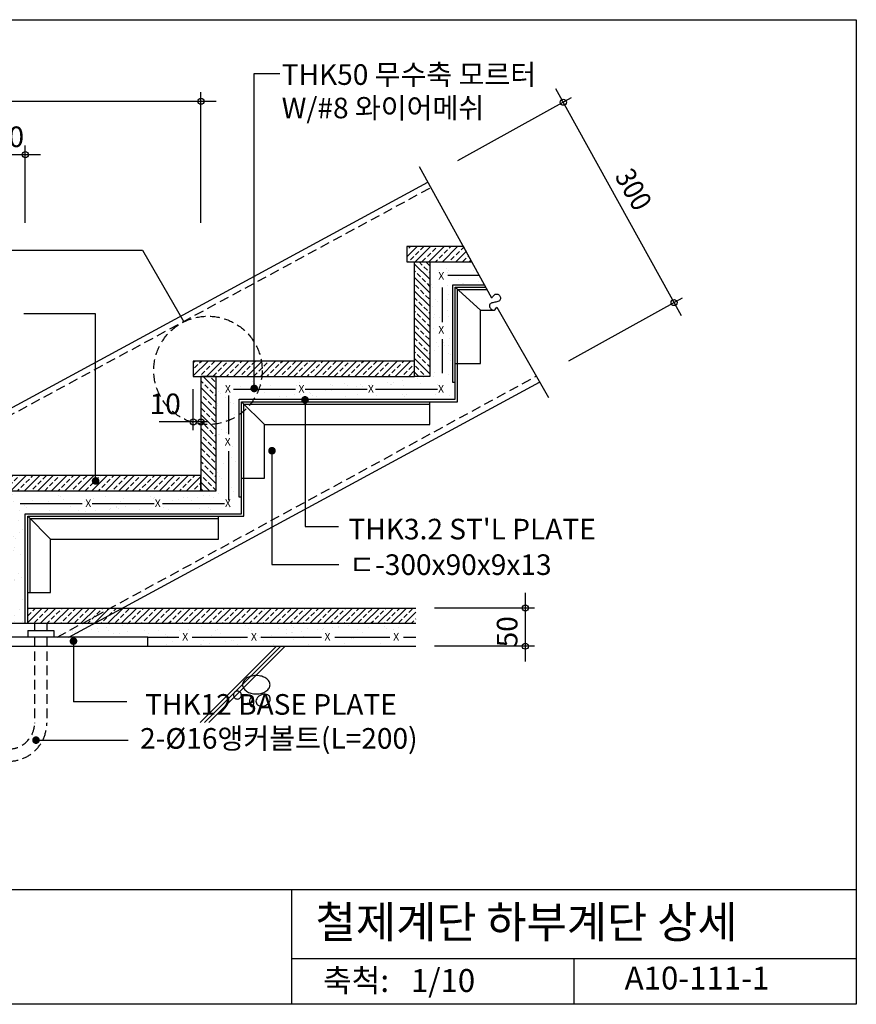
# Model space of a CAD drawing. Extents: x 0 to 1785, y 0 to 1290.
# Drawn here: x 689 to 1785, y 0 to 1290 of the extents above; entities that cross this region are included whole.
import ezdxf
from ezdxf.enums import TextEntityAlignment as Align

# ---------------------------------------------------------------- set-up
doc = ezdxf.new("R2010")
doc.units = 0
doc.header["$LTSCALE"] = 50
doc.header["$MEASUREMENT"] = 0
doc.linetypes.add('CENTER', pattern=[2, 1.25, -0.25, 0.25, -0.25])
doc.linetypes.add('HIDDEN', pattern=[0.375, 0.25, -0.125])
doc.layers.get('0').update_dxf_attribs({"linetype": 'CONTINUOUS'})
for name, color, linetype in [('DIME', 1, 'CONTINUOUS'), ('ELE1', 8, 'CONTINUOUS'), ('GRID', 1, 'CENTER'), ('HATC', 1, 'CONTINUOUS'), ('HIDL', 1, 'HIDDEN'), ('MISC', 6, 'CONTINUOUS'), ('OUTLINE', 253, 'CONTINUOUS'), ('SEC2', 2, 'CONTINUOUS'), ('TEXT', 2, 'CONTINUOUS'), ('WALL', 3, 'CONTINUOUS')]:
    doc.layers.add(name, color=color, linetype=linetype)
doc.styles.add('GHG1', font='simple.shx', dxfattribs={"bigfont": 'korsimple.shx'})
doc.styles.add('GHS3', font='romans', dxfattribs={"width": 0.9, "height": 2.5, "bigfont": 'ghs'})
doc.styles.add('UHS', font='simple.shx', dxfattribs={"bigfont": 'korsimple.shx'})

# ---------------------------------------------------------------- blocks, each defined once
blk = doc.blocks.new('*X0')
at = {"color": 0}
for p, q in [((2931.1, 2241.7), (2939.3, 2249.8)), ((2936.9, 2229.8), (2956.9, 2249.8)), ((2938.9, 2240.6), (2943.3, 2245.1)), ((2945.5, 2247.3), (2948.1, 2249.8)), ((2954.6, 2229.8), (2974.6, 2249.8)), ((2961, 2245.1), (2965.4, 2249.5)), ((2972.3, 2229.8), (2992.3, 2249.8)), ((2976.5, 2242.9), (2980.9, 2247.3)), ((2983.1, 2249.5), (2983.4, 2249.8)), ((2990, 2229.8), (3010, 2249.8)), ((2991.9, 2240.6), (2996.4, 2245.1)), ((2998.6, 2247.3), (3001.1, 2249.8)), ((3007.6, 2229.8), (3027.6, 2249.8)), ((3014, 2245.1), (3018.5, 2249.5)), ((3025.3, 2229.8), (3045.3, 2249.8)), ((3029.5, 2242.9), (3033.9, 2247.3)), ((3036.1, 2249.5), (3036.5, 2249.8)), ((3043, 2229.8), (3063, 2249.8)), ((3045, 2240.6), (3049.4, 2245.1)), ((3051.6, 2247.3), (3054.2, 2249.8)), ((3060.7, 2229.8), (3080.7, 2249.8)), ((3067.1, 2245.1), (3071.5, 2249.5)), ((3078.4, 2229.8), (3098.4, 2249.8)), ((3082.5, 2242.9), (3087, 2247.3)), ((3089.2, 2249.5), (3089.5, 2249.8)), ((3096, 2229.8), (3116, 2249.8)), ((3098, 2240.6), (3102.4, 2245.1)), ((3104.6, 2247.3), (3107.2, 2249.8)), ((3113.7, 2229.8), (3133.7, 2249.8)), ((3120.1, 2245.1), (3124.5, 2249.5)), ((3131.4, 2229.8), (3151.4, 2249.8)), ((3135.6, 2242.9), (3140, 2247.3)), ((3142.2, 2249.5), (3142.5, 2249.8)), ((3149.1, 2229.8), (3169.1, 2249.8)), ((3151, 2240.6), (3155.5, 2245.1)), ((3157.7, 2247.3), (3160.2, 2249.8)), ((3166.7, 2229.8), (3186.7, 2249.8)), ((3173.1, 2245.1), (3177.6, 2249.5)), ((3184.4, 2229.8), (3204.4, 2249.8)), ((3188.6, 2242.9), (3193, 2247.3)), ((3195.2, 2249.5), (3195.6, 2249.8)), ((3202.1, 2229.8), (3221.1, 2248.8)), ((3204.1, 2240.6), (3208.5, 2245.1)), ((3210.7, 2247.3), (3213.3, 2249.8)), ((2932.3, 2234), (2936.7, 2238.4)), ((2947.8, 2231.8), (2952.2, 2236.2)), ((2954.4, 2238.4), (2958.8, 2242.9)), ((2963.4, 2229.8), (2967.6, 2234)), ((2969.8, 2236.2), (2974.3, 2240.6)), ((2981.1, 2229.8), (2983.1, 2231.8)), ((2985.3, 2234), (2989.7, 2238.4)), ((3000.8, 2231.8), (3005.2, 2236.2)), ((3007.4, 2238.4), (3011.8, 2242.9)), ((3016.5, 2229.8), (3020.7, 2234)), ((3022.9, 2236.2), (3027.3, 2240.6)), ((3034.2, 2229.8), (3036.1, 2231.8)), ((3038.3, 2234), (3042.8, 2238.4)), ((3053.8, 2231.8), (3058.2, 2236.2)), ((3060.4, 2238.4), (3064.9, 2242.9)), ((3069.5, 2229.8), (3073.7, 2234)), ((3075.9, 2236.2), (3080.3, 2240.6)), ((3087.2, 2229.8), (3089.2, 2231.8)), ((3091.4, 2234), (3095.8, 2238.4)), ((3106.9, 2231.8), (3111.3, 2236.2)), ((3113.5, 2238.4), (3117.9, 2242.9)), ((3122.5, 2229.8), (3126.7, 2234)), ((3128.9, 2236.2), (3133.4, 2240.6)), ((3140.2, 2229.8), (3142.2, 2231.8)), ((3144.4, 2234), (3148.8, 2238.4)), ((3159.9, 2231.8), (3164.3, 2236.2)), ((3166.5, 2238.4), (3170.9, 2242.9)), ((3175.6, 2229.8), (3179.8, 2234)), ((3182, 2236.2), (3186.4, 2240.6)), ((3193.3, 2229.8), (3195.2, 2231.8)), ((3197.4, 2234), (3201.9, 2238.4)), ((3212.9, 2231.8), (3217.3, 2236.2)), ((3219.5, 2238.4), (3221.1, 2240)), ((3219.8, 2229.8), (3221.1, 2231.2))]:
    blk.add_line(p, q, dxfattribs=at)
blk = doc.blocks.new('*X1')
at = {"color": 0}
for p, q in [((3211.1, 2380.3), (3230.7, 2399.8)), ((3211.1, 2397.9), (3213, 2399.8)), ((3219.5, 2397.5), (3221.8, 2399.8)), ((3228.4, 2379.8), (3248.4, 2399.8)), ((3235, 2395.3), (3239.4, 2399.7)), ((3246, 2379.8), (3266, 2399.8)), ((3257.1, 2399.7), (3257.2, 2399.8)), ((3263.7, 2379.8), (3283.7, 2399.8)), ((3272.6, 2397.5), (3274.9, 2399.8)), ((3281.4, 2379.8), (3301.4, 2399.8)), ((3288, 2395.3), (3292.5, 2399.7)), ((3299.1, 2379.8), (3319.1, 2399.8)), ((3310.1, 2399.7), (3310.2, 2399.8)), ((3316.7, 2379.8), (3336.7, 2399.8)), ((3325.6, 2397.5), (3327.9, 2399.8)), ((3334.4, 2379.8), (3354.4, 2399.8)), ((3341.1, 2395.3), (3345.5, 2399.7)), ((3352.1, 2379.8), (3372.1, 2399.8)), ((3363.2, 2399.7), (3363.3, 2399.8)), ((3369.8, 2379.8), (3389.8, 2399.8)), ((3378.6, 2397.5), (3380.9, 2399.8)), ((3387.5, 2379.8), (3407.5, 2399.8)), ((3394.1, 2395.3), (3398.5, 2399.7)), ((3405.1, 2379.8), (3425.1, 2399.8)), ((3416.2, 2399.7), (3416.3, 2399.8)), ((3422.8, 2379.8), (3442.8, 2399.8)), ((3431.7, 2397.5), (3434, 2399.8)), ((3440.5, 2379.8), (3460.5, 2399.8)), ((3447.1, 2395.3), (3451.6, 2399.7)), ((3458.2, 2379.8), (3478.2, 2399.8)), ((3469.2, 2399.7), (3469.3, 2399.8)), ((3475.8, 2379.8), (3495.8, 2399.8)), ((3484.7, 2397.5), (3487, 2399.8)), ((3212.9, 2390.9), (3217.3, 2395.3)), ((3228.4, 2388.7), (3232.8, 2393.1)), ((3243.9, 2386.5), (3248.3, 2390.9)), ((3250.5, 2393.1), (3254.9, 2397.5)), ((3259.3, 2384.3), (3263.7, 2388.7)), ((3265.9, 2390.9), (3270.4, 2395.3)), ((3281.4, 2388.7), (3285.8, 2393.1)), ((3296.9, 2386.5), (3301.3, 2390.9)), ((3303.5, 2393.1), (3307.9, 2397.5)), ((3312.4, 2384.3), (3316.8, 2388.7)), ((3319, 2390.9), (3323.4, 2395.3)), ((3334.5, 2388.7), (3338.9, 2393.1)), ((3349.9, 2386.5), (3354.3, 2390.9)), ((3356.5, 2393.1), (3361, 2397.5)), ((3365.4, 2384.3), (3369.8, 2388.7)), ((3372, 2390.9), (3376.4, 2395.3)), ((3387.5, 2388.7), (3391.9, 2393.1)), ((3403, 2386.5), (3407.4, 2390.9)), ((3409.6, 2393.1), (3414, 2397.5)), ((3418.4, 2384.3), (3422.8, 2388.7)), ((3425, 2390.9), (3429.5, 2395.3)), ((3440.5, 2388.7), (3444.9, 2393.1)), ((3456, 2386.5), (3460.4, 2390.9)), ((3462.6, 2393.1), (3467, 2397.5)), ((3471.5, 2384.3), (3475.9, 2388.7)), ((3478.1, 2390.9), (3482.5, 2395.3)), ((3493.5, 2388.7), (3498, 2393.1)), ((3493.5, 2379.8), (3501.1, 2387.4)), ((3500.2, 2395.3), (3501.1, 2396.3)), ((3219.5, 2379.8), (3219.5, 2379.9)), ((3221.8, 2382.1), (3226.2, 2386.5)), ((3237.2, 2379.9), (3241.6, 2384.3)), ((3254.9, 2379.8), (3257.1, 2382.1)), ((3272.5, 2379.8), (3272.6, 2379.9)), ((3274.8, 2382.1), (3279.2, 2386.5)), ((3290.3, 2379.9), (3294.7, 2384.3)), ((3307.9, 2379.8), (3310.1, 2382.1)), ((3325.6, 2379.8), (3325.6, 2379.9)), ((3327.8, 2382.1), (3332.2, 2386.5)), ((3343.3, 2379.9), (3347.7, 2384.3)), ((3360.9, 2379.8), (3363.2, 2382.1)), ((3378.6, 2379.8), (3378.6, 2379.9)), ((3380.9, 2382.1), (3385.3, 2386.5)), ((3396.3, 2379.9), (3400.7, 2384.3)), ((3414, 2379.8), (3416.2, 2382.1)), ((3431.6, 2379.8), (3431.7, 2379.9)), ((3433.9, 2382.1), (3438.3, 2386.5)), ((3449.4, 2379.9), (3453.8, 2384.3)), ((3467, 2379.8), (3469.2, 2382.1)), ((3484.7, 2379.8), (3484.7, 2379.9)), ((3486.9, 2382.1), (3491.3, 2386.5))]:
    blk.add_line(p, q, dxfattribs=at)
blk = doc.blocks.new('*X2')
at = {"color": 0}
for p, q in [((3491.1, 2536.5), (3504.4, 2549.8)), ((3491.1, 2545.4), (3491.3, 2545.6)), ((3493.5, 2547.8), (3495.6, 2549.8)), ((3502.1, 2529.8), (3522.1, 2549.8)), ((3502.4, 2539), (3506.8, 2543.4)), ((3509, 2545.6), (3513.3, 2549.8)), ((3519.8, 2529.8), (3539.8, 2549.8)), ((3524.5, 2543.4), (3528.9, 2547.8)), ((3537.5, 2529.8), (3557.5, 2549.8)), ((3540, 2541.2), (3544.4, 2545.6)), ((3546.6, 2547.8), (3548.6, 2549.8)), ((3555.1, 2529.8), (3568.7, 2543.4)), ((3555.4, 2539), (3559.8, 2543.4)), ((3562.1, 2545.6), (3565.6, 2549.1)), ((3493.3, 2529.8), (3493.5, 2530.1)), ((3495.8, 2532.3), (3500.2, 2536.7)), ((3511.2, 2530.1), (3515.6, 2534.5)), ((3517.9, 2536.7), (3522.3, 2541.2)), ((3528.6, 2529.8), (3531.1, 2532.3)), ((3533.3, 2534.5), (3537.7, 2539)), ((3546.3, 2529.8), (3546.6, 2530.1)), ((3548.8, 2532.3), (3553.2, 2536.7)), ((3564.3, 2530.1), (3568.7, 2534.5)), ((3570.9, 2536.7), (3571.9, 2537.7)), ((3572.8, 2529.8), (3575, 2532))]:
    blk.add_line(p, q, dxfattribs=at)
blk = doc.blocks.new('*X3')
at = {"color": 0}
for p, q in [((3511.2, 2525.7), (3507.1, 2529.8)), ((3521.1, 2524.6), (3515.9, 2529.8)), ((3521.1, 2507), (3501.1, 2527)), ((3502.4, 2516.9), (3501.1, 2518.1)), ((3517.9, 2519.1), (3513.4, 2523.5)), ((3521.1, 2515.8), (3520.1, 2516.9)), ((3521.1, 2489.3), (3501.1, 2509.3)), ((3509, 2510.2), (3504.6, 2514.6)), ((3515.6, 2503.6), (3511.2, 2508)), ((3521.1, 2471.6), (3501.1, 2491.6)), ((3506.8, 2494.8), (3502.4, 2499.2)), ((3513.4, 2488.1), (3509, 2492.6)), ((3521.1, 2498.1), (3517.9, 2501.4)), ((3504.6, 2479.3), (3501.1, 2482.8)), ((3511.2, 2472.7), (3506.8, 2477.1)), ((3520.1, 2481.5), (3515.6, 2485.9)), ((3521.1, 2453.9), (3501.1, 2473.9)), ((3502.4, 2463.8), (3501.1, 2465.1)), ((3517.9, 2466), (3513.4, 2470.5)), ((3521.1, 2436.3), (3501.1, 2456.3)), ((3509, 2457.2), (3504.6, 2461.6)), ((3515.6, 2450.6), (3511.2, 2455)), ((3521.1, 2462.8), (3520.1, 2463.8)), ((3521.1, 2418.6), (3501.1, 2438.6)), ((3506.8, 2441.7), (3502.4, 2446.1)), ((3513.4, 2435.1), (3509, 2439.5)), ((3521.1, 2445.1), (3517.9, 2448.4)), ((3504.6, 2426.3), (3501.1, 2429.7)), ((3520.1, 2428.5), (3515.6, 2432.9)), ((3521.1, 2400.9), (3501.1, 2420.9)), ((3511.2, 2419.6), (3506.8, 2424.1)), ((3517.9, 2413), (3513.4, 2417.4)), ((3502.4, 2410.8), (3501.1, 2412.1)), ((3521.1, 2383.2), (3501.1, 2403.2)), ((3509, 2404.2), (3504.6, 2408.6)), ((3515.6, 2397.5), (3511.2, 2402)), ((3521.1, 2409.7), (3520.1, 2410.8)), ((3506.8, 2388.7), (3502.4, 2393.1)), ((3521.1, 2392.1), (3517.9, 2395.3)), ((3506.8, 2379.8), (3501.1, 2385.5)), ((3513.4, 2382.1), (3509, 2386.5)), ((3515.7, 2379.8), (3515.6, 2379.9))]:
    blk.add_line(p, q, dxfattribs=at)
blk = doc.blocks.new('*X4')
at = {"color": 0}
for p, q in [((3224, 2371), (3221.1, 2373.9)), ((3241.1, 2362.7), (3224, 2379.8)), ((3239.4, 2373.2), (3235, 2377.6)), ((3241.1, 2345), (3221.1, 2365)), ((3230.6, 2364.4), (3226.2, 2368.8)), ((3237.2, 2357.8), (3232.8, 2362.2)), ((3221.8, 2355.5), (3221.1, 2356.2)), ((3228.4, 2348.9), (3224, 2353.3)), ((3241.1, 2353.9), (3239.4, 2355.5)), ((3241.1, 2327.3), (3221.1, 2347.3)), ((3226.2, 2333.5), (3221.8, 2337.9)), ((3235, 2342.3), (3230.6, 2346.7)), ((3241.1, 2336.2), (3237.2, 2340.1)), ((3241.1, 2309.7), (3221.1, 2329.7)), ((3232.8, 2326.8), (3228.4, 2331.2)), ((3239.4, 2320.2), (3235, 2324.6)), ((3224, 2318), (3221.1, 2320.8)), ((3241.1, 2292), (3221.1, 2312)), ((3230.6, 2311.4), (3226.2, 2315.8)), ((3237.2, 2304.7), (3232.8, 2309.1)), ((3221.8, 2302.5), (3221.1, 2303.2)), ((3228.4, 2295.9), (3224, 2300.3)), ((3241.1, 2300.8), (3239.4, 2302.5)), ((3241.1, 2274.3), (3221.1, 2294.3)), ((3226.2, 2280.4), (3221.8, 2284.8)), ((3235, 2289.3), (3230.6, 2293.7)), ((3241.1, 2283.2), (3237.2, 2287)), ((3241.1, 2256.6), (3221.1, 2276.6)), ((3232.8, 2273.8), (3228.4, 2278.2)), ((3239.4, 2267.2), (3235, 2271.6)), ((3224, 2265), (3221.1, 2267.8)), ((3241.1, 2239), (3221.1, 2259)), ((3230.6, 2258.3), (3226.2, 2262.7)), ((3221.8, 2249.5), (3221.1, 2250.1)), ((3228.4, 2242.9), (3224, 2247.3)), ((3237.2, 2251.7), (3232.8, 2256.1)), ((3241.1, 2247.8), (3239.4, 2249.5)), ((3232.6, 2229.8), (3221.1, 2241.3)), ((3223.7, 2229.8), (3221.8, 2231.8)), ((3235, 2236.2), (3230.6, 2240.6)), ((3241.1, 2230.1), (3237.2, 2234))]:
    blk.add_line(p, q, dxfattribs=at)
blk = doc.blocks.new('*X6')
at = {"color": 0}
for p, q in [((2994.3, 2057.4), (3013.2, 2076.3)), ((2994.3, 2075.1), (2995.6, 2076.3)), ((2994.3, 2066.2), (2998.6, 2070.5)), ((3000.8, 2072.7), (3004.4, 2076.3)), ((3009.6, 2063.9), (3014, 2068.3)), ((3010.9, 2056.3), (3030.9, 2076.3)), ((3016.3, 2070.5), (3020.7, 2074.9)), ((3025.1, 2061.7), (3029.5, 2066.1)), ((3028.6, 2056.3), (3048.6, 2076.3)), ((3031.7, 2068.3), (3036.1, 2072.7)), ((3038.3, 2074.9), (3039.7, 2076.3)), ((3046.3, 2056.3), (3066.3, 2076.3)), ((3047.2, 2066.1), (3051.6, 2070.5)), ((3053.8, 2072.7), (3057.4, 2076.3)), ((3062.7, 2063.9), (3067.1, 2068.3)), ((3063.9, 2056.3), (3083.9, 2076.3)), ((3069.3, 2070.5), (3073.7, 2074.9)), ((3078.1, 2061.7), (3082.5, 2066.1)), ((3081.6, 2056.3), (3101.6, 2076.3)), ((3084.8, 2068.3), (3089.2, 2072.7)), ((3091.4, 2074.9), (3092.8, 2076.3)), ((3099.3, 2056.3), (3119.3, 2076.3)), ((3100.2, 2066.1), (3104.6, 2070.5)), ((3106.9, 2072.7), (3110.5, 2076.3)), ((3115.7, 2063.9), (3120.1, 2068.3)), ((3117, 2056.3), (3137, 2076.3)), ((3122.3, 2070.5), (3126.7, 2074.9)), ((3131.2, 2061.7), (3135.6, 2066.1)), ((3134.7, 2056.3), (3154.7, 2076.3)), ((3137.8, 2068.3), (3142.2, 2072.7)), ((3144.4, 2074.9), (3145.8, 2076.3)), ((3152.3, 2056.3), (3172.3, 2076.3)), ((3153.3, 2066.1), (3157.7, 2070.5)), ((3159.9, 2072.7), (3163.5, 2076.3)), ((3168.7, 2063.9), (3173.1, 2068.3)), ((3170, 2056.3), (3190, 2076.3)), ((3175.4, 2070.5), (3179.8, 2074.9)), ((3184.2, 2061.7), (3188.6, 2066.1)), ((3187.7, 2056.3), (3207.7, 2076.3)), ((3190.8, 2068.3), (3195.2, 2072.7)), ((3197.4, 2074.9), (3198.8, 2076.3)), ((3205.4, 2056.3), (3225.4, 2076.3)), ((3206.3, 2066.1), (3210.7, 2070.5)), ((3212.9, 2072.7), (3216.5, 2076.3)), ((3221.8, 2063.9), (3226.2, 2068.3)), ((3223, 2056.3), (3243, 2076.3)), ((3228.4, 2070.5), (3232.8, 2074.9)), ((3237.2, 2061.7), (3241.6, 2066.1)), ((3240.7, 2056.3), (3260.7, 2076.3)), ((3243.9, 2068.3), (3248.3, 2072.7)), ((3250.5, 2074.9), (3251.9, 2076.3)), ((3258.4, 2056.3), (3278.4, 2076.3)), ((3259.3, 2066.1), (3263.7, 2070.5)), ((3265.9, 2072.7), (3269.6, 2076.3)), ((3274.8, 2063.9), (3279.2, 2068.3)), ((3276.1, 2056.3), (3296.1, 2076.3)), ((3281.4, 2070.5), (3285.8, 2074.9)), ((3290.3, 2061.7), (3294.7, 2066.1)), ((3293.8, 2056.3), (3313.8, 2076.3)), ((3296.9, 2068.3), (3301.3, 2072.7)), ((3303.5, 2074.9), (3304.9, 2076.3)), ((3311.4, 2056.3), (3331.4, 2076.3)), ((3312.4, 2066.1), (3316.8, 2070.5)), ((3319, 2072.7), (3322.6, 2076.3)), ((3327.8, 2063.9), (3332.2, 2068.3)), ((3329.1, 2056.3), (3349.1, 2076.3)), ((3334.5, 2070.5), (3338.9, 2074.9)), ((3343.3, 2061.7), (3347.7, 2066.1)), ((3346.8, 2056.3), (3366.8, 2076.3)), ((3349.9, 2068.3), (3354.3, 2072.7)), ((3356.5, 2074.9), (3357.9, 2076.3)), ((3364.5, 2056.3), (3384.5, 2076.3)), ((3365.4, 2066.1), (3369.8, 2070.5)), ((3372, 2072.7), (3375.6, 2076.3)), ((3380.9, 2063.9), (3385.3, 2068.3)), ((3382.1, 2056.3), (3402.1, 2076.3)), ((3387.5, 2070.5), (3391.9, 2074.9)), ((3396.3, 2061.7), (3400.7, 2066.1)), ((3399.8, 2056.3), (3419.8, 2076.3)), ((3403, 2068.3), (3407.4, 2072.7)), ((3409.6, 2074.9), (3411, 2076.3)), ((3417.5, 2056.3), (3437.5, 2076.3)), ((3418.4, 2066.1), (3422.8, 2070.5)), ((3425, 2072.7), (3428.7, 2076.3)), ((3433.9, 2063.9), (3438.3, 2068.3)), ((3435.2, 2056.3), (3455.2, 2076.3)), ((3440.5, 2070.5), (3444.9, 2074.9)), ((3449.4, 2061.7), (3453.8, 2066.1)), ((3452.9, 2056.3), (3472.9, 2076.3)), ((3456, 2068.3), (3460.4, 2072.7)), ((3462.6, 2074.9), (3464, 2076.3)), ((3470.5, 2056.3), (3490.5, 2076.3)), ((3471.5, 2066.1), (3475.9, 2070.5)), ((3478.1, 2072.7), (3481.7, 2076.3)), ((3486.9, 2063.9), (3491.3, 2068.3)), ((3488.2, 2056.3), (3502.7, 2070.8)), ((3493.5, 2070.5), (3498, 2074.9)), ((3003, 2057.2), (3007.4, 2061.7)), ((3019.7, 2056.3), (3022.9, 2059.4)), ((3037.4, 2056.3), (3038.3, 2057.2)), ((3040.6, 2059.4), (3045, 2063.9)), ((3056, 2057.2), (3060.4, 2061.7)), ((3072.8, 2056.3), (3075.9, 2059.4)), ((3090.5, 2056.3), (3091.4, 2057.2)), ((3093.6, 2059.4), (3098, 2063.9)), ((3109.1, 2057.2), (3113.5, 2061.7)), ((3125.8, 2056.3), (3128.9, 2059.4)), ((3143.5, 2056.3), (3144.4, 2057.2)), ((3146.6, 2059.4), (3151, 2063.9)), ((3162.1, 2057.2), (3166.5, 2061.7)), ((3178.8, 2056.3), (3182, 2059.4)), ((3196.5, 2056.3), (3197.4, 2057.2)), ((3199.7, 2059.4), (3204.1, 2063.9)), ((3215.1, 2057.2), (3219.5, 2061.7)), ((3231.9, 2056.3), (3235, 2059.4)), ((3249.6, 2056.3), (3250.5, 2057.2)), ((3252.7, 2059.4), (3257.1, 2063.9)), ((3268.2, 2057.2), (3272.6, 2061.7)), ((3284.9, 2056.3), (3288, 2059.4)), ((3302.6, 2056.3), (3303.5, 2057.2)), ((3305.7, 2059.4), (3310.1, 2063.9)), ((3321.2, 2057.2), (3325.6, 2061.7)), ((3337.9, 2056.3), (3341.1, 2059.4)), ((3355.6, 2056.3), (3356.5, 2057.2)), ((3358.8, 2059.4), (3363.2, 2063.9)), ((3374.2, 2057.2), (3378.6, 2061.7)), ((3391, 2056.3), (3394.1, 2059.4)), ((3408.7, 2056.3), (3409.6, 2057.2)), ((3411.8, 2059.4), (3416.2, 2063.9)), ((3427.3, 2057.2), (3431.7, 2061.7)), ((3444, 2056.3), (3447.1, 2059.4)), ((3461.7, 2056.3), (3462.6, 2057.2)), ((3464.8, 2059.4), (3469.2, 2063.9)), ((3480.3, 2057.2), (3484.7, 2061.7)), ((3497, 2056.3), (3500.2, 2059.4)), ((3502.4, 2061.7), (3502.7, 2062))]:
    blk.add_line(p, q, dxfattribs=at)
blk = doc.blocks.new('*X8')
at = {"color": 0}
for p, q in [((1237.2, 960.9), (1237.2, 960.9)), ((1248.2, 964.2), (1248.2, 964.2)), ((1249.1, 958.5), (1249.1, 958.5)), ((1251, 961.7), (1251, 961.7)), ((1283.9, 960.9), (1283.9, 960.9)), ((1287.5, 958.3), (1287.5, 958.3)), ((1228.9, 943), (1228.9, 943)), ((1264, 949.7), (1264, 949.7)), ((1269.4, 944.4), (1269.4, 944.4)), ((1269.9, 943.9), (1269.9, 943.9)), ((1290.3, 946.6), (1290.3, 946.6)), ((1229.5, 938.6), (1229.5, 938.6)), ((1249.9, 941.3), (1249.9, 941.3)), ((1250.1, 929.6), (1250.1, 929.6)), ((1233.9, 922.9), (1233.9, 922.9)), ((1236.6, 920.3), (1236.6, 920.3)), ((1249.3, 923.3), (1249.3, 923.3)), ((1229.8, 914.1), (1229.8, 914.1)), ((1232.3, 904.3), (1232.3, 904.3)), ((1249.7, 908.4), (1249.7, 908.4)), ((1231.2, 900), (1231.2, 900)), ((1238.6, 900.2), (1238.6, 900.2)), ((1243.4, 901.6), (1243.4, 901.6)), ((1251, 900.7), (1251, 900.7)), ((1230.8, 885.2), (1230.8, 885.2)), ((1235.3, 867), (1235.3, 867)), ((1244.4, 866.7), (1244.4, 866.7)), ((1251.9, 871.8), (1251.9, 871.8)), ((1231.7, 856.2), (1231.7, 856.2)), ((1237.2, 861.9), (1237.2, 861.9)), ((1245, 863), (1245, 863)), ((1250.3, 853.3), (1250.3, 853.3)), ((1250.7, 862.7), (1250.7, 862.7)), ((1252.9, 842.9), (1252.9, 842.9)), ((1253, 850.8), (1253, 850.8)), ((1232.7, 827.3), (1232.7, 827.3)), ((994.1, 815.7), (994.1, 815.7)), ((996.8, 813.2), (996.8, 813.2)), ((1055, 814.4), (1055, 814.4)), ((1115, 813.9), (1115, 813.9)), ((1170.3, 814.3), (1170.3, 814.3)), ((1178.1, 815.3), (1178.1, 815.3)), ((1190.3, 816.9), (1190.3, 816.9)), ((1210.6, 819.6), (1210.6, 819.6)), ((1214.6, 813.5), (1214.6, 813.5)), ((1218.4, 820.6), (1218.4, 820.6)), ((1230.6, 822.3), (1230.6, 822.3)), ((1251, 824.9), (1251, 824.9)), ((949, 802.5), (949, 802.5)), ((951.7, 800), (951.7, 800)), ((958.6, 810), (958.6, 810)), ((978.3, 809.9), (978.3, 809.9)), ((1005.4, 810.1), (1005.4, 810.1)), ((1009.9, 801.2), (1009.9, 801.2)), ((1017.5, 810.4), (1017.5, 810.4)), ((1052.1, 810.2), (1052.1, 810.2)), ((1055.9, 810.2), (1055.9, 810.2)), ((1069.1, 801), (1069.1, 801)), ((1069.9, 800.7), (1069.9, 800.7)), ((1089.5, 803.7), (1089.5, 803.7)), ((1096.4, 811.7), (1096.4, 811.7)), ((1097.3, 804.7), (1097.3, 804.7)), ((1098.8, 810.3), (1098.8, 810.3)), ((1109.5, 806.3), (1109.5, 806.3)), ((1117.8, 811.3), (1117.8, 811.3)), ((1129.9, 809), (1129.9, 809)), ((1135.7, 812.2), (1135.7, 812.2)), ((1137.7, 810), (1137.7, 810)), ((1145.5, 810.4), (1145.5, 810.4)), ((1149.9, 811.6), (1149.9, 811.6)), ((1174.1, 812), (1174.1, 812)), ((1175.9, 812.5), (1175.9, 812.5)), ((1192.2, 810.4), (1192.2, 810.4)), ((1235.9, 812), (1235.9, 812)), ((1238.7, 809.5), (1238.7, 809.5)), ((1238.9, 810.5), (1238.9, 810.5)), ((948, 787), (948, 787)), ((958.9, 795.1), (958.9, 795.1)), ((964.8, 788), (964.8, 788)), ((968.4, 787.7), (968.4, 787.7)), ((1028.8, 795.7), (1028.8, 795.7)), ((1037.8, 796.4), (1037.8, 796.4)), ((1049.1, 798.4), (1049.1, 798.4)), ((1056.9, 799.4), (1056.9, 799.4)), ((1072.7, 798.2), (1072.7, 798.2)), ((1077.1, 796.9), (1077.1, 796.9)), ((1115.5, 796.7), (1115.5, 796.7)), ((1130.8, 799.4), (1130.8, 799.4)), ((1156, 798.1), (1156, 798.1)), ((1190.8, 798.8), (1190.8, 798.8)), ((1193.6, 796.3), (1193.6, 796.3)), ((1195.2, 798.6), (1195.2, 798.6)), ((1233.6, 798.4), (1233.6, 798.4)), ((1251.7, 797.5), (1251.7, 797.5)), ((948, 785), (948, 785)), ((959.9, 766.2), (959.9, 766.2)), ((970.8, 772.5), (970.8, 772.5)), ((953.8, 753.4), (953.8, 753.4)), ((960.1, 749.4), (960.1, 749.4)), ((949.6, 746.4), (949.6, 746.4)), ((950.4, 746.7), (950.4, 746.7)), ((960.8, 737.3), (960.8, 737.3)), ((961.8, 748), (961.8, 748)), ((965.4, 733), (965.4, 733)), ((968.1, 730.5), (968.1, 730.5)), ((965.9, 715.9), (965.9, 715.9)), ((972.2, 711.8), (972.2, 711.8)), ((948.3, 697.3), (948.3, 697.3)), ((955.7, 708.4), (955.7, 708.4)), ((961.8, 708.4), (961.8, 708.4)), ((963.5, 709.4), (963.5, 709.4)), ((951, 691.7), (951, 691.7)), ((953.8, 689.1), (953.8, 689.1)), ((673, 671.2), (673, 671.2)), ((962.7, 679.5), (962.7, 679.5)), ((966.8, 677.2), (966.8, 677.2)), ((969.5, 671.4), (969.5, 671.4)), ((667.8, 660.6), (667.8, 660.6)), ((679.9, 667.7), (679.9, 667.7)), ((680.1, 659.2), (680.1, 659.2)), ((706.2, 660.4), (706.2, 660.4)), ((726.8, 659.3), (726.8, 659.3)), ((739.9, 667.2), (739.9, 667.2)), ((742.7, 664.7), (742.7, 664.7)), ((746.7, 661.8), (746.7, 661.8)), ((773.5, 659.4), (773.5, 659.4)), ((786, 662.4), (786, 662.4)), ((800.8, 665.9), (800.8, 665.9)), ((820.3, 659.4), (820.3, 659.4)), ((824.3, 662.2), (824.3, 662.2)), ((860.8, 665.4), (860.8, 665.4)), ((863.6, 662.8), (863.6, 662.8)), ((864.9, 663.6), (864.9, 663.6)), ((867, 659.5), (867, 659.5)), ((868.4, 658), (868.4, 658)), ((888.7, 660.7), (888.7, 660.7)), ((896.5, 661.8), (896.5, 661.8)), ((904.1, 664.1), (904.1, 664.1)), ((908.7, 663.4), (908.7, 663.4)), ((913.7, 659.6), (913.7, 659.6)), ((921.7, 664), (921.7, 664)), ((929.1, 666), (929.1, 666)), ((936.9, 667.1), (936.9, 667.1)), ((942.5, 663.9), (942.5, 663.9)), ((949.1, 668.7), (949.1, 668.7)), ((960.4, 659.7), (960.4, 659.7)), ((688.1, 646.5), (688.1, 646.5)), ((694.8, 654), (694.8, 654)), ((697.6, 651.5), (697.6, 651.5)), ((727.4, 647), (727.4, 647)), ((755.7, 652.7), (755.7, 652.7)), ((765.7, 646.8), (765.7, 646.8)), ((775.4, 645.8), (775.4, 645.8)), ((787.6, 647.4), (787.6, 647.4)), ((806.3, 648.3), (806.3, 648.3)), ((808, 650.1), (808, 650.1)), ((815.8, 652.2), (815.8, 652.2)), ((815.8, 651.1), (815.8, 651.1)), ((818.5, 649.7), (818.5, 649.7)), ((828, 652.7), (828, 652.7)), ((845.5, 648.8), (845.5, 648.8)), ((848.4, 655.4), (848.4, 655.4)), ((856.2, 656.4), (856.2, 656.4)), ((876.7, 650.9), (876.7, 650.9)), ((883.9, 648.6), (883.9, 648.6)), ((924.4, 650.1), (924.4, 650.1)), ((936.7, 650.3), (936.7, 650.3)), ((939.4, 647.8), (939.4, 647.8)), ((963.7, 650.6), (963.7, 650.6)), ((669.5, 636.1), (669.5, 636.1)), ((686.9, 634.1), (686.9, 634.1)), ((668.8, 631.7), (668.8, 631.7)), ((692.2, 621.6), (692.2, 621.6)), ((680.5, 612.7), (680.5, 612.7)), ((683.2, 610.2), (683.2, 610.2)), ((689, 617.6), (689, 617.6)), ((669.7, 602.8), (669.7, 602.8)), ((675.2, 602.6), (675.2, 602.6)), ((680.3, 594.4), (680.3, 594.4)), ((681.6, 598.6), (681.6, 598.6)), ((668.1, 592.8), (668.1, 592.8)), ((690, 588.7), (690, 588.7)), ((668.9, 568.8), (668.9, 568.8)), ((670.7, 573.9), (670.7, 573.9)), ((674.1, 554.8), (674.1, 554.8)), ((681.9, 556.9), (681.9, 556.9)), ((681.9, 555.8), (681.9, 555.8)), ((687.4, 565), (687.4, 565)), ((690.9, 559.8), (690.9, 559.8)), ((669.7, 546.4), (669.7, 546.4)), ((671.6, 545), (671.6, 545)), ((691.9, 530.9), (691.9, 530.9)), ((672.5, 516.1), (672.5, 516.1)), ((688, 517.8), (688, 517.8)), ((667.6, 515.5), (667.6, 515.5)), ((667.6, 515.1), (667.6, 515.1)), ((681.9, 508.9), (681.9, 508.9)), ((682.5, 501.8), (682.5, 501.8)), ((692.8, 502), (692.8, 502))]:
    blk.add_line(p, q, dxfattribs=at)
blk = doc.blocks.new('*X9')
at = {"color": 0}
for p, q in [((395.6, 492.4), (395.6, 492.4)), ((416, 497), (416, 497)), ((456.5, 491), (456.5, 491)), ((486.1, 491.2), (486.1, 491.2)), ((493.9, 492.2), (493.9, 492.2)), ((506.1, 493.8), (506.1, 493.8)), ((516.5, 490.5), (516.5, 490.5)), ((526.5, 496.5), (526.5, 496.5)), ((534.3, 497.5), (534.3, 497.5)), ((782.6, 491.4), (782.6, 491.4)), ((790.4, 492.4), (790.4, 492.4)), ((802.6, 494), (802.6, 494)), ((806.2, 497.5), (806.2, 497.5)), ((822.9, 496.7), (822.9, 496.7)), ((830.7, 497.7), (830.7, 497.7)), ((870.5, 490.2), (870.5, 490.2)), ((898.4, 490.3), (898.4, 490.3)), ((909.8, 490.7), (909.8, 490.7)), ((927.1, 495.6), (927.1, 495.6)), ((945.2, 490.3), (945.2, 490.3)), ((948.2, 490.5), (948.2, 490.5)), ((985.3, 496.8), (985.3, 496.8)), ((988.7, 492), (988.7, 492)), ((991.9, 490.4), (991.9, 490.4)), ((1027.9, 492.5), (1027.9, 492.5)), ((1038.6, 490.5), (1038.6, 490.5)), ((1045.3, 496.3), (1045.3, 496.3)), ((1048.1, 493.8), (1048.1, 493.8)), ((1066.3, 492.3), (1066.3, 492.3)), ((1079, 491.6), (1079, 491.6)), ((1085.3, 490.6), (1085.3, 490.6)), ((1086.8, 492.6), (1086.8, 492.6)), ((1099, 494.2), (1099, 494.2)), ((1106.2, 495), (1106.2, 495)), ((1106.8, 493.8), (1106.8, 493.8)), ((1119.4, 496.9), (1119.4, 496.9)), ((1132, 490.7), (1132, 490.7)), ((1146.1, 494.3), (1146.1, 494.3)), ((1166.2, 494.5), (1166.2, 494.5)), ((1169, 491.9), (1169, 491.9)), ((1178.7, 490.8), (1178.7, 490.8)), ((1184.5, 494.1), (1184.5, 494.1)), ((390.9, 485.3), (390.9, 485.3)), ((397.9, 483.1), (397.9, 483.1)), ((398.3, 489.8), (398.3, 489.8)), ((405.3, 480.6), (405.3, 480.6)), ((411.4, 477.9), (411.4, 477.9)), ((413.1, 481.6), (413.1, 481.6)), ((425.3, 483.2), (425.3, 483.2)), ((431.3, 489.4), (431.3, 489.4)), ((437.2, 483.6), (437.2, 483.6)), ((437.6, 485.4), (437.6, 485.4)), ((445.7, 485.9), (445.7, 485.9)), ((453.5, 486.9), (453.5, 486.9)), ((465.7, 488.5), (465.7, 488.5)), ((471.4, 477.4), (471.4, 477.4)), ((475.6, 483.4), (475.6, 483.4)), ((478, 489.5), (478, 489.5)), ((484.4, 485.5), (484.4, 485.5)), ((516.1, 484.9), (516.1, 484.9)), ((519.3, 488), (519.3, 488)), ((524.7, 489.6), (524.7, 489.6)), ((531.1, 485.5), (531.1, 485.5)), ((555.3, 485.4), (555.3, 485.4)), ((571.5, 489.7), (571.5, 489.7)), ((577.4, 489.2), (577.4, 489.2)), ((577.8, 485.6), (577.8, 485.6)), ((593.7, 485.2), (593.7, 485.2)), ((618.2, 489.7), (618.2, 489.7)), ((624.5, 485.7), (624.5, 485.7)), ((634.2, 486.7), (634.2, 486.7)), ((637.4, 488.7), (637.4, 488.7)), ((640.2, 486.1), (640.2, 486.1)), ((664.9, 489.8), (664.9, 489.8)), ((671.2, 485.8), (671.2, 485.8)), ((673.5, 487.2), (673.5, 487.2)), ((742.2, 486.1), (742.2, 486.1)), ((750, 487.1), (750, 487.1)), ((752.4, 488.4), (752.4, 488.4)), ((758.3, 490), (758.3, 490)), ((758.4, 486.8), (758.4, 486.8)), ((761.1, 484.3), (761.1, 484.3)), ((762.2, 488.7), (762.2, 488.7)), ((764.6, 486), (764.6, 486)), ((791.6, 488.9), (791.6, 488.9)), ((805, 490.1), (805, 490.1)), ((811.3, 486.1), (811.3, 486.1)), ((819.3, 485.5), (819.3, 485.5)), ((830, 488.8), (830, 488.8)), ((851.7, 490.2), (851.7, 490.2)), ((858.1, 486.1), (858.1, 486.1)), ((879.3, 485), (879.3, 485)), ((882.1, 482.5), (882.1, 482.5)), ((904.8, 486.2), (904.8, 486.2)), ((940.2, 483.7), (940.2, 483.7)), ((951.5, 486.3), (951.5, 486.3)), ((977.9, 478.3), (977.9, 478.3)), ((998.2, 486.4), (998.2, 486.4)), ((998.3, 481), (998.3, 481)), ((1000.2, 483.2), (1000.2, 483.2)), ((1003, 480.6), (1003, 480.6)), ((1006.1, 482), (1006.1, 482)), ((1018.3, 483.6), (1018.3, 483.6)), ((1038.6, 486.3), (1038.6, 486.3)), ((1044.9, 486.5), (1044.9, 486.5)), ((1046.5, 487.3), (1046.5, 487.3)), ((1048.2, 478.4), (1048.2, 478.4)), ((1058.6, 488.9), (1058.6, 488.9)), ((1061.1, 481.8), (1061.1, 481.8)), ((1087.5, 478.9), (1087.5, 478.9)), ((1091.6, 486.6), (1091.6, 486.6)), ((1121.1, 481.3), (1121.1, 481.3)), ((1123.9, 478.8), (1123.9, 478.8)), ((1125.9, 478.7), (1125.9, 478.7)), ((1138.3, 486.6), (1138.3, 486.6)), ((1166.4, 480.2), (1166.4, 480.2)), ((1182.1, 480), (1182.1, 480)), ((1185, 486.7), (1185, 486.7)), ((413.7, 470.8), (413.7, 470.8)), ((460.4, 470.9), (460.4, 470.9)), ((474.2, 474.8), (474.2, 474.8)), ((507.1, 471), (507.1, 471)), ((532.3, 476), (532.3, 476)), ((553.8, 471), (553.8, 471)), ((880.8, 471.6), (880.8, 471.6)), ((889.6, 475.2), (889.6, 475.2)), ((925.3, 471.4), (925.3, 471.4)), ((927.5, 471.7), (927.5, 471.7)), ((930.1, 476.6), (930.1, 476.6)), ((937.5, 473), (937.5, 473)), ((957.9, 475.6), (957.9, 475.6)), ((965.7, 476.7), (965.7, 476.7)), ((969.3, 477.1), (969.3, 477.1)), ((974.3, 471.8), (974.3, 471.8)), ((1007.7, 477), (1007.7, 477)), ((1021, 471.9), (1021, 471.9)), ((1067.7, 472), (1067.7, 472)), ((1114.4, 472.1), (1114.4, 472.1)), ((1161.1, 472.1), (1161.1, 472.1))]:
    blk.add_line(p, q, dxfattribs=at)

msp = doc.modelspace()

# ---------------------------------------------------------------- linework, layer by layer
at = {"layer": 'DIME'}
for p, q in [((996.1, 806.9), (996.1, 1219.3)), ((996.1, 1219.3), (1029.7, 1219.3)), ((926.2, 1024), (926.2, 1195.2)), ((1411.6, 1187.7), (1262.6, 1105.3)), ((1556, 901.9), (1391.4, 1199.4)), ((626.2, 1183.2), (946.2, 1183.2)), ((696.2, 1024), (696.2, 1125.2)), ((576.2, 1113.2), (716.2, 1113.2)), ((250.7, 988.1), (849.7, 988.1)), ((849.7, 988.1), (903.9, 894.1)), ((1556.8, 925.2), (1407.8, 842.8)), ((788.3, 904.7), (694.4, 904.7)), ((788.3, 685.7), (788.3, 904.7)), ((916.2, 752.1), (916.2, 806.1)), ((1062.7, 796.4), (1062.7, 626.2)), ((935.9, 763), (871.4, 763)), ((1019.4, 725.3), (1019.4, 576.2)), ((1062.7, 626.2), (1106.7, 626.2)), ((1019.4, 576.2), (1106.8, 576.2)), ((1351.3, 539.2), (1351.3, 449.2)), ((1363.3, 519.2), (1232.5, 519.2)), ((759.3, 480.7), (759.3, 396.1)), ((1363.3, 469.2), (1232.5, 469.2)), ((829.3, 396.1), (759.3, 396.1)), ((710.2, 346.1), (830.8, 346.1))]:
    msp.add_line(p, q, dxfattribs=at)
at = {"layer": 'DIME', "const_width": 5}
for points in [[(996.1, 809.4, 1), (996.1, 804.4, 1)], [(1062.7, 794.4, 1), (1062.7, 789.4, 1)], [(1019.4, 727.8, 1), (1019.4, 722.8, 1)], [(788.3, 688.2, 1), (788.3, 683.2, 1)], [(759.3, 478.3, 1), (759.3, 473.3, 1)], [(710.2, 348.6, -1), (710.2, 343.6, -1)]]:
    msp.add_lwpolyline(points, format="xyb", close=True, dxfattribs=at)
at = {"layer": 'DIME'}
for centre in [(926.2, 1183.2), (1401.1, 1181.9), (696.2, 1113.2), (1546.3, 919.4), (916.2, 763), (926.2, 763), (1351.3, 519.2), (1351.3, 469.2)]:
    msp.add_circle(centre, 4, dxfattribs=at)
at = {"layer": 'DIME', "linetype": 'HIDDEN'}
msp.add_circle((935.5, 830.5), 71, dxfattribs=at)
at = {"layer": 'ELE1'}
for p, q in [((596.2, 737.3), (1223.7, 1077.1)), ((1292.6, 909.5), (1259.4, 939.5)), ((1262.6, 839.5), (1262.6, 936.3)), ((1262.6, 936.3), (1301.3, 936.3)), ((1292.6, 909.5), (1308.7, 909.5)), ((1292.6, 839.5), (1292.6, 909.5)), ((1259.4, 839.5), (1292.6, 839.5)), ((753.2, 481.2), (1370.1, 815.2)), ((1009.4, 759.5), (979.4, 789.5)), ((1226.2, 759.5), (1226.2, 789.5)), ((982.6, 786.3), (1226.2, 786.3)), ((982.6, 689.5), (982.6, 786.3)), ((1009.4, 689.5), (1009.4, 759.5)), ((1009.4, 759.5), (1226.2, 759.5)), ((979.4, 689.5), (1009.4, 689.5)), ((729.4, 609.5), (699.4, 639.5)), ((702.6, 539.5), (702.6, 636.3)), ((702.6, 636.3), (949.4, 636.3)), ((949.4, 609.5), (949.4, 639.5)), ((729.4, 609.5), (949.4, 609.5)), ((729.4, 539.5), (729.4, 609.5)), ((699.4, 539.5), (729.4, 539.5))]:
    msp.add_line(p, q, dxfattribs=at)
at = {"layer": 'GRID', "linetype": 'Continuous'}
for p, q in [((1307.4, 925.3), (1212.7, 1097.3)), ((1314, 913.5), (1381.7, 795))]:
    msp.add_line(p, q, dxfattribs=at)
msp.add_lwpolyline([(1307.4, 925.3), (1307.5, 925.5), (1307.8, 926), (1308.3, 926.7), (1308.9, 927.4), (1309.5, 928.2), (1310.3, 929), (1311.1, 929.7), (1311.9, 930.2), (1312.8, 930.5), (1313.7, 930.6), (1314.6, 930.5), (1315.5, 930.2), (1316.2, 929.8), (1317, 929.2), (1317.6, 928.6), (1318.1, 927.8), (1318.5, 926.9), (1318.7, 926), (1318.8, 925.1), (1318.7, 924.2), (1318.4, 923.3), (1317.9, 922.4), (1317.3, 921.7), (1316.4, 921.1), (1315.4, 920.6), (1314.2, 920.2), (1312.8, 919.9), (1311.5, 919.7), (1310.1, 919.4), (1308.7, 919.2), (1307.5, 918.9), (1306.5, 918.4), (1305.6, 917.9), (1305, 917.2), (1304.6, 916.5), (1304.3, 915.7), (1304.3, 914.8), (1304.5, 913.8), (1304.9, 912.9), (1305.5, 911.9), (1306.3, 911), (1307.3, 910.2), (1308.3, 909.6), (1309.5, 909.3), (1310.6, 909.5), (1311.8, 910.1), (1312.9, 911.4), (1314, 913.5)], dxfattribs=at)
at = {"layer": 'HATC'}
for p, q in [((1250, 955.3), (1290.8, 955.3)), ((1242.3, 939.1), (1242.3, 893.6)), ((1242.3, 871.5), (1242.3, 827.1)), ((968.9, 805.9), (1050.1, 805.9)), ((1063, 805.9), (1144.2, 805.9)), ((1155.2, 805.9), (1236.4, 805.9)), ((962.3, 797.7), (962.3, 746.8)), ((962.3, 724.8), (962.3, 660.5)), ((689.6, 656), (770.8, 656)), ((783.8, 656), (864.9, 656)), ((876, 656), (957.1, 656)), ((925.3, 369.2), (1025.3, 469.2)), ((930.9, 369.2), (1030.9, 469.2)), ((936.6, 369.2), (1036.6, 469.2))]:
    msp.add_line(p, q, dxfattribs=at)
for points in [[(856.5, 481.2), (897.2, 481.2)], [(914.7, 481.2), (987.1, 481.2)], [(1004.6, 481.2), (1084.2, 481.2)], [(1101.7, 481.2), (1174, 481.2)], [(1191.6, 481.2), (1207.8, 481.2)]]:
    msp.add_lwpolyline(points, dxfattribs=at)
for points in [[(998.8, 406.7, 0.067458), (1006, 407.6, 0.079812), (1011.5, 410.2, 0.107118), (1015.6, 414.4, 0.139891), (1016.8, 418.7, 0.139891), (1015.6, 423, 0.107118), (1011.5, 427.2, 0.079812), (1006, 429.7, 0.067458), (998.8, 430.7, 0.067458), (991.6, 429.7, 0.079812), (986.1, 427.2, 0.107118), (982, 423, 0.139891), (980.8, 418.7, 0.139891), (982, 414.4, 0.107118), (986.1, 410.2, 0.079812), (991.6, 407.6, 0.067458)], [(968.8, 405.2, 0.098491), (969.2, 403.2, 0.098491), (970.3, 401.5, 0.098491), (972.1, 400.3, 0.098491), (974.1, 399.9, 0.098491), (976.1, 400.3, 0.098491), (977.8, 401.5, 0.098491), (978.9, 403.2, 0.098491), (979.3, 405.2, 0.098491), (978.9, 407.2, 0.098491), (977.8, 408.9, 0.098491), (976.1, 410, 0.098491), (974.1, 410.4, 0.098491), (972.1, 410, 0.098491), (970.3, 408.9, 0.098491), (969.2, 407.2, 0.098491)], [(989.8, 396.2, 0.051099), (990.1, 393.7, 0.064948), (990.7, 391.9, 0.104203), (991.8, 390.5, 0.174705), (992.8, 390.2, 0.174705), (993.8, 390.5, 0.104203), (994.9, 391.9, 0.064948), (995.6, 393.7, 0.051099), (995.8, 396.2, 0.051099), (995.6, 398.6, 0.064948), (994.9, 400.4, 0.104203), (993.8, 401.8, 0.174705), (992.8, 402.2, 0.174705), (991.8, 401.8, 0.104203), (990.7, 400.4, 0.064948), (990.1, 398.6, 0.051099)], [(1010.8, 391.7, 0.076165), (1014.1, 393.8, 0.086281), (1016.2, 396.4, 0.105921), (1017.2, 399.6, 0.125742), (1016.7, 402.4, 0.125742), (1015, 404.6, 0.105921), (1012, 406, 0.086281), (1008.6, 406.2, 0.076165), (1004.8, 405.2, 0.076165), (1001.5, 403.1, 0.086281), (999.4, 400.4, 0.105921), (998.4, 397.2, 0.125742), (998.9, 394.5, 0.125742), (1000.6, 392.3, 0.105921), (1003.6, 390.9, 0.086281), (1007.1, 390.7, 0.076165)]]:
    msp.add_lwpolyline(points, format="xyb", close=True, dxfattribs=at)
at = {"layer": 'HIDL'}
for p, q in [((605.2, 733.1), (1227.6, 1070.1)), ((738.1, 481.2), (1365.7, 823)), ((708.3, 481.2), (708.3, 368.4)), ((724.3, 481.2), (724.3, 368.4))]:
    msp.add_line(p, q, dxfattribs=at)
for radius in [50, 34]:
    msp.add_arc((674.3, 368.4), radius, 270, 0, dxfattribs=at)
at = {"layer": 'MISC'}
for p, q in [((1256.2, 814.5), (1256.2, 942.7)), ((1256.2, 942.7), (1297.8, 942.7)), ((1259.4, 939.5), (1299.5, 939.5)), ((1259.4, 792.7), (1259.4, 939.5)), ((1262.6, 789.5), (1262.6, 839.5)), ((1259.4, 814.5), (1256.2, 814.5)), ((976.2, 664.5), (976.2, 792.7)), ((976.2, 792.7), (1259.4, 792.7)), ((979.4, 789.5), (1262.6, 789.5)), ((979.4, 642.7), (979.4, 789.5)), ((982.6, 639.5), (982.6, 689.5)), ((979.4, 664.5), (976.2, 664.5)), ((696.2, 642.7), (979.4, 642.7)), ((696.2, 499.2), (696.2, 642.7)), ((699.4, 639.5), (982.6, 639.5)), ((699.4, 499.2), (699.4, 639.5))]:
    msp.add_line(p, q, dxfattribs=at)
at = {"layer": 'OUTLINE'}
for p, q in [((0, 1290), (1785, 1290)), ((1785, 1290), (1785, 0)), ((1785, 150), (0, 150)), ((1045, 150), (1045, 0)), ((1045, 60), (1785, 60)), ((1415, 60), (1415, 0)), ((1785, 0), (0, 0))]:
    msp.add_line(p, q, dxfattribs=at)
at = {"layer": 'SEC2'}
for p, q in [((699.4, 519.2), (1207.8, 519.2)), ((596.2, 499.2), (699.4, 499.2)), ((699.4, 499.2), (1207.8, 499.2)), ((708.3, 499.2), (708.3, 489.7)), ((708.3, 499.2), (724.3, 499.2)), ((724.3, 499.2), (724.3, 489.7)), ((699.3, 489.7), (733.4, 489.7)), ((699.3, 489.7), (699.3, 481.2)), ((733.4, 489.7), (733.4, 481.2))]:
    msp.add_line(p, q, dxfattribs=at)
for points in [[(1270.2, 992.7), (1196.2, 992.7), (1196.2, 972.7), (1281.2, 972.7)], [(1206.2, 972.7), (1226.2, 972.7), (1226.2, 822.7), (1206.2, 822.7)], [(1206.2, 842.7), (916.2, 842.7), (916.2, 822.7), (1206.2, 822.7)], [(926.2, 822.7), (926.2, 672.7), (946.2, 672.7), (946.2, 822.7)], [(636.2, 692.7), (636.2, 672.7), (926.2, 672.7), (926.2, 692.7)], [(576.2, 481.2), (576.2, 469.2), (856.5, 469.2), (856.5, 481.2)]]:
    msp.add_lwpolyline(points, close=True, dxfattribs=at)
at = {"layer": 'WALL'}
msp.add_lwpolyline([(856.5, 469.2), (1207.8, 469.2)], dxfattribs=at)

# ---------------------------------------------------------------- block references
at = {"layer": 'HATC'}
for name, p in [('*X2', (-2294.9, -1557.1)), ('*X3', (-2294.9, -1557.1)), ('*X8', (0, 0)), ('*X1', (-2294.9, -1557.1)), ('*X4', (-2294.9, -1557.1)), ('*X0', (-2294.9, -1557.1)), ('*X6', (-2294.9, -1557.1)), ('*X9', (0, 0))]:
    msp.add_blockref(name, p, dxfattribs=at)

# ---------------------------------------------------------------- texts
at = {"layer": 'HATC', "style": 'UHS'}
for p in [(1237.3, 949.3), (1237.3, 878.8), (957.7, 801.4), (1054.1, 801.4), (1145.1, 801.4), (1237, 801.4), (957.4, 732.1), (774.8, 651.5), (865.8, 651.5), (957.7, 651.5), (901.8, 476.6), (991.8, 476.6), (1088.2, 476.6), (1178.2, 476.6)]:
    msp.add_text('X', height=10, dxfattribs=at).set_placement(p)
at = {"layer": 'TEXT'}
for s, height, style, p in [('THK50 무수축 모르터', 27, 'UHS', (1032.1, 1204.6)), ('W/#8 와이어메쉬', 27, 'UHS', (1032.1, 1160.8)), ('50', 27, 'UHS', (653.7, 1123.1)), ('10', 27, 'UHS', (859, 773.2)), ("THK3.2 ST'L PLATE", 27, 'UHS', (1119.6, 609.1)), ('ㄷ-300x90x9x13', 27, 'UHS', (1120.5, 562.5)), ('THK12 BASE PLATE', 27, 'UHS', (853.2, 379.4)), ('2-%%C16앵커볼트(L=200)', 27, 'UHS', (846.5, 334.9)), ('철제계단 하부계단 상세', 42, 'GHG1', (1076.6, 86.8))]:
    msp.add_text(s, height=height, dxfattribs=dict(at, style=style)).set_placement(p)
at = {"layer": 'TEXT', "color": 2, "style": 'GHS3', "width": 0.9}
msp.add_text('300', height=27, rotation=299.834, dxfattribs=at).set_placement((1481.5, 1061), align=Align.CENTER)
at = {"layer": 'TEXT', "style": 'UHS'}
msp.add_text('50', height=27, rotation=90, dxfattribs=at).set_placement((1341, 467.6))
for s, p in [('축척:', (1129.5, 27.3)), ('1/10', (1243.5, 27.3)), ('A10-111-1', (1576.3, 30.5))]:
    msp.add_text(s, height=30, dxfattribs=at).set_placement(p, align=Align.MIDDLE)

doc.saveas('drawing.dxf')
